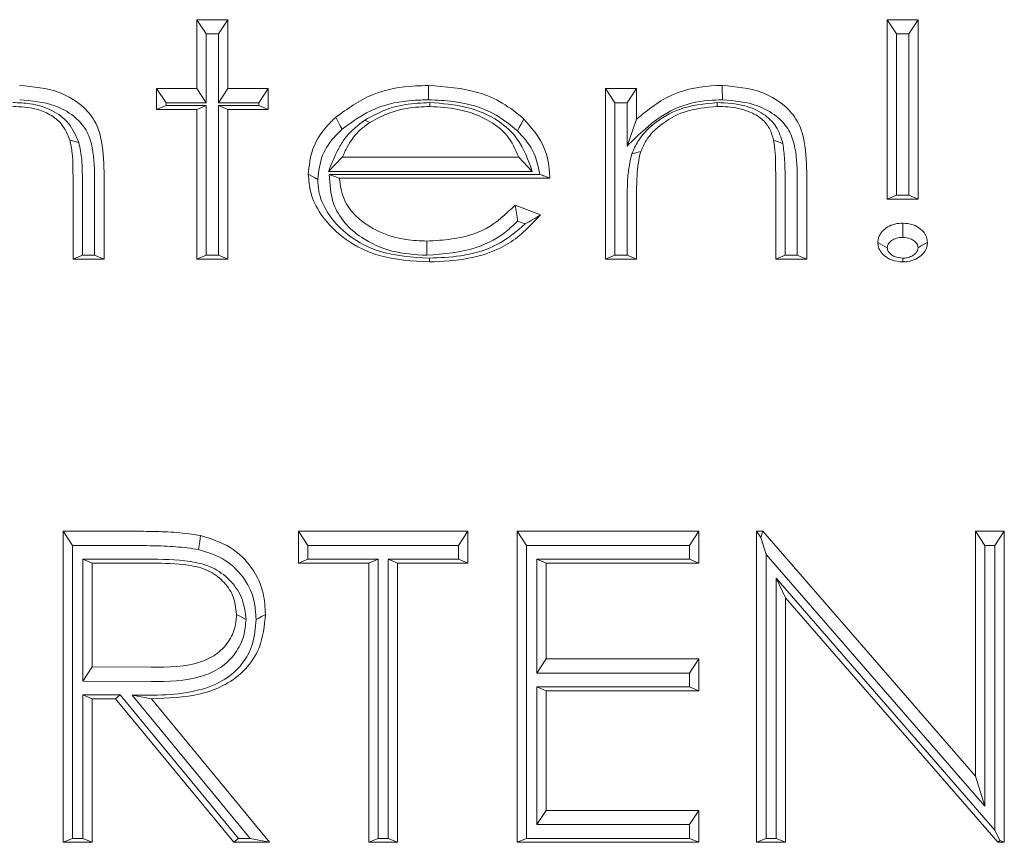
# Model space of a CAD drawing. Extents: x -4895 to -2867, y -1314 to 1051.
# Drawn here: x -4405 to -4381, y -1117 to -1097 of the extents above; entities that cross this region are included whole.
import ezdxf

# ---------------------------------------------------------------- set-up
doc = ezdxf.new("R2010")
doc.units = 0
doc.header["$LTSCALE"] = 5

msp = doc.modelspace()

# ---------------------------------------------------------------- linework, layer by layer
at = {"color": 7, "linetype": 'Continuous', "lineweight": 5}
for p, q in [((-4400.817, -1097.04), (-4400.048, -1097.04)), ((-4400.817, -1098.749), (-4400.817, -1097.04)), ((-4400.584, -1097.395), (-4400.817, -1097.04)), ((-4400.281, -1097.395), (-4400.048, -1097.04)), ((-4400.048, -1097.04), (-4400.048, -1098.749)), ((-4383.663, -1097.04), (-4382.894, -1097.04)), ((-4383.663, -1101.498), (-4383.663, -1097.04)), ((-4383.43, -1097.395), (-4383.663, -1097.04)), ((-4383.127, -1097.395), (-4382.894, -1097.04)), ((-4382.894, -1097.04), (-4382.894, -1101.498)), ((-4400.584, -1097.395), (-4400.281, -1097.395)), ((-4400.584, -1099.104), (-4400.584, -1097.395)), ((-4400.281, -1097.395), (-4400.281, -1099.104)), ((-4383.43, -1101.403), (-4383.43, -1097.395)), ((-4383.43, -1097.395), (-4383.127, -1097.395)), ((-4383.127, -1097.395), (-4383.127, -1101.403)), ((-4401.817, -1099.269), (-4401.817, -1098.749)), ((-4401.817, -1098.749), (-4400.817, -1098.749)), ((-4401.584, -1099.104), (-4401.817, -1098.749)), ((-4400.584, -1099.104), (-4400.817, -1098.749)), ((-4400.281, -1099.104), (-4400.048, -1098.749)), ((-4400.048, -1098.749), (-4399.048, -1098.749)), ((-4399.281, -1099.104), (-4399.048, -1098.749)), ((-4399.048, -1098.749), (-4399.048, -1099.269)), ((-4390.663, -1098.749), (-4389.894, -1098.749)), ((-4390.663, -1102.985), (-4390.663, -1098.749)), ((-4390.43, -1099.104), (-4390.663, -1098.749)), ((-4390.127, -1099.104), (-4389.894, -1098.749)), ((-4389.894, -1098.749), (-4389.894, -1099.513)), ((-4401.584, -1099.174), (-4401.817, -1099.269)), ((-4400.817, -1099.269), (-4401.817, -1099.269)), ((-4401.584, -1099.174), (-4401.584, -1099.104)), ((-4401.584, -1099.104), (-4400.584, -1099.104)), ((-4400.584, -1099.174), (-4401.584, -1099.174)), ((-4400.584, -1099.174), (-4400.817, -1099.269)), ((-4400.817, -1102.985), (-4400.817, -1099.269)), ((-4400.584, -1102.889), (-4400.584, -1099.174)), ((-4400.281, -1099.104), (-4399.281, -1099.104)), ((-4400.281, -1099.174), (-4400.281, -1102.889)), ((-4400.281, -1099.174), (-4400.048, -1099.269)), ((-4399.281, -1099.174), (-4400.281, -1099.174)), ((-4400.048, -1099.269), (-4400.048, -1102.985)), ((-4399.048, -1099.269), (-4400.048, -1099.269)), ((-4399.281, -1099.104), (-4399.281, -1099.174)), ((-4399.281, -1099.174), (-4399.048, -1099.269)), ((-4395.027, -1099.099), (-4395.027, -1099.195)), ((-4390.43, -1102.889), (-4390.43, -1099.104)), ((-4390.43, -1099.104), (-4390.127, -1099.104)), ((-4390.127, -1099.104), (-4390.127, -1100.18)), ((-4387.884, -1099.099), (-4387.884, -1099.195)), ((-4396.644, -1099.533), (-4396.516, -1099.592)), ((-4390.127, -1100.18), (-4389.894, -1099.513)), ((-4403.749, -1100.092), (-4403.972, -1100.029)), ((-4386.256, -1100.114), (-4386.485, -1100.029)), ((-4397.548, -1100.813), (-4397.204, -1100.458)), ((-4397.204, -1100.458), (-4392.817, -1100.458)), ((-4392.483, -1100.813), (-4392.817, -1100.458)), ((-4390.009, -1100.373), (-4389.788, -1100.317)), ((-4403.894, -1102.985), (-4403.894, -1100.992)), ((-4403.358, -1100.952), (-4403.358, -1102.889)), ((-4403.124, -1100.822), (-4403.124, -1102.985)), ((-4397.548, -1100.813), (-4392.483, -1100.813)), ((-4397.526, -1100.883), (-4397.278, -1100.978)), ((-4392.295, -1100.883), (-4397.526, -1100.883)), ((-4392.048, -1100.978), (-4397.278, -1100.978)), ((-4386.432, -1102.985), (-4386.432, -1100.992)), ((-4385.896, -1100.952), (-4385.896, -1102.889)), ((-4385.663, -1100.822), (-4385.663, -1102.985)), ((-4403.661, -1102.889), (-4403.661, -1101.121)), ((-4386.199, -1102.889), (-4386.199, -1101.121)), ((-4389.894, -1101.453), (-4389.894, -1102.985)), ((-4383.43, -1101.403), (-4383.663, -1101.498)), ((-4382.894, -1101.498), (-4383.663, -1101.498)), ((-4383.127, -1101.403), (-4383.43, -1101.403)), ((-4383.127, -1101.403), (-4382.894, -1101.498)), ((-4392.908, -1101.647), (-4392.278, -1101.89)), ((-4390.127, -1101.583), (-4390.127, -1102.889)), ((-4392.846, -1102.043), (-4392.66, -1102.115)), ((-4395.104, -1102.893), (-4395.104, -1102.539)), ((-4403.661, -1102.889), (-4403.894, -1102.985)), ((-4403.358, -1102.889), (-4403.661, -1102.889)), ((-4403.358, -1102.889), (-4403.124, -1102.985)), ((-4400.584, -1102.889), (-4400.817, -1102.985)), ((-4400.281, -1102.889), (-4400.584, -1102.889)), ((-4400.281, -1102.889), (-4400.048, -1102.985)), ((-4390.43, -1102.889), (-4390.663, -1102.985)), ((-4390.127, -1102.889), (-4390.43, -1102.889)), ((-4390.127, -1102.889), (-4389.894, -1102.985)), ((-4386.199, -1102.889), (-4386.432, -1102.985)), ((-4385.896, -1102.889), (-4386.199, -1102.889)), ((-4385.896, -1102.889), (-4385.663, -1102.985)), ((-4403.124, -1102.985), (-4403.894, -1102.985)), ((-4400.048, -1102.985), (-4400.817, -1102.985)), ((-4389.894, -1102.985), (-4390.663, -1102.985)), ((-4385.663, -1102.985), (-4386.432, -1102.985)), ((-4404.137, -1109.746), (-4402.536, -1109.746)), ((-4404.137, -1117.473), (-4404.137, -1109.746)), ((-4403.904, -1110.101), (-4404.137, -1109.746)), ((-4398.291, -1109.746), (-4394.086, -1109.746)), ((-4398.291, -1110.539), (-4398.291, -1109.746)), ((-4398.058, -1110.101), (-4398.291, -1109.746)), ((-4394.319, -1110.101), (-4394.086, -1109.746)), ((-4394.086, -1109.746), (-4394.086, -1110.539)), ((-4392.855, -1109.746), (-4388.342, -1109.746)), ((-4392.855, -1117.473), (-4392.855, -1109.746)), ((-4392.622, -1110.101), (-4392.855, -1109.746)), ((-4388.576, -1110.101), (-4388.342, -1109.746)), ((-4388.342, -1109.746), (-4388.342, -1110.539)), ((-4386.907, -1109.746), (-4386.756, -1109.746)), ((-4386.907, -1117.473), (-4386.907, -1109.746)), ((-4386.804, -1109.902), (-4386.907, -1109.746)), ((-4386.804, -1109.902), (-4386.756, -1109.746)), ((-4386.756, -1109.746), (-4381.471, -1115.828)), ((-4381.471, -1109.746), (-4380.753, -1109.746)), ((-4381.471, -1115.828), (-4381.471, -1109.746)), ((-4381.237, -1110.101), (-4381.471, -1109.746)), ((-4380.986, -1110.101), (-4380.753, -1109.746)), ((-4380.753, -1109.746), (-4380.753, -1117.473)), ((-4386.673, -1110.321), (-4386.804, -1109.902)), ((-4403.904, -1117.378), (-4403.904, -1110.101)), ((-4403.904, -1110.101), (-4402.537, -1110.101)), ((-4398.058, -1110.443), (-4398.058, -1110.101)), ((-4398.058, -1110.101), (-4394.319, -1110.101)), ((-4394.319, -1110.101), (-4394.319, -1110.443)), ((-4392.622, -1117.378), (-4392.622, -1110.101)), ((-4392.622, -1110.101), (-4388.576, -1110.101)), ((-4388.576, -1110.101), (-4388.576, -1110.443)), ((-4386.673, -1117.378), (-4386.673, -1110.321)), ((-4386.673, -1110.321), (-4381.237, -1116.576)), ((-4381.237, -1116.576), (-4381.237, -1110.101)), ((-4381.237, -1110.101), (-4380.986, -1110.101)), ((-4380.986, -1110.101), (-4380.986, -1117.172)), ((-4401.919, -1110.443), (-4403.652, -1110.443)), ((-4403.652, -1110.443), (-4403.652, -1113.467)), ((-4403.652, -1110.443), (-4403.419, -1110.539)), ((-4403.419, -1110.539), (-4403.419, -1113.114)), ((-4401.919, -1110.539), (-4403.419, -1110.539)), ((-4398.058, -1110.443), (-4398.291, -1110.539)), ((-4396.548, -1110.539), (-4398.291, -1110.539)), ((-4396.314, -1110.443), (-4398.058, -1110.443)), ((-4396.314, -1110.443), (-4396.548, -1110.539)), ((-4396.548, -1117.473), (-4396.548, -1110.539)), ((-4396.314, -1117.378), (-4396.314, -1110.443)), ((-4396.063, -1110.443), (-4396.063, -1117.378)), ((-4396.063, -1110.443), (-4395.83, -1110.539)), ((-4394.319, -1110.443), (-4396.063, -1110.443)), ((-4395.83, -1110.539), (-4395.83, -1117.473)), ((-4394.086, -1110.539), (-4395.83, -1110.539)), ((-4394.319, -1110.443), (-4394.086, -1110.539)), ((-4388.576, -1110.443), (-4392.37, -1110.443)), ((-4392.37, -1110.443), (-4392.37, -1113.271)), ((-4392.37, -1110.443), (-4392.137, -1110.539)), ((-4392.137, -1110.539), (-4392.137, -1112.916)), ((-4388.342, -1110.539), (-4392.137, -1110.539)), ((-4388.576, -1110.443), (-4388.342, -1110.539)), ((-4386.422, -1110.916), (-4386.189, -1111.405)), ((-4380.986, -1117.172), (-4386.422, -1110.916)), ((-4386.422, -1110.916), (-4386.422, -1117.378)), ((-4380.916, -1117.473), (-4386.189, -1111.405)), ((-4386.189, -1111.405), (-4386.189, -1117.473)), ((-4399.596, -1111.94), (-4399.83, -1111.811)), ((-4392.37, -1113.271), (-4392.137, -1112.916)), ((-4392.137, -1112.916), (-4388.342, -1112.916)), ((-4388.576, -1113.271), (-4388.342, -1112.916)), ((-4388.342, -1112.916), (-4388.342, -1113.709)), ((-4403.652, -1113.467), (-4403.419, -1113.114)), ((-4403.419, -1113.114), (-4401.955, -1113.125)), ((-4403.652, -1113.467), (-4401.956, -1113.48)), ((-4392.37, -1113.271), (-4388.576, -1113.271)), ((-4388.576, -1113.271), (-4388.576, -1113.613)), ((-4392.37, -1113.613), (-4392.37, -1117.035)), ((-4392.37, -1113.613), (-4392.137, -1113.709)), ((-4388.576, -1113.613), (-4392.37, -1113.613)), ((-4392.137, -1113.709), (-4392.137, -1116.681)), ((-4388.342, -1113.709), (-4392.137, -1113.709)), ((-4388.576, -1113.613), (-4388.342, -1113.709)), ((-4403.652, -1113.811), (-4403.652, -1117.378)), ((-4403.652, -1113.811), (-4403.419, -1113.907)), ((-4402.724, -1113.811), (-4403.652, -1113.811)), ((-4403.419, -1113.907), (-4403.419, -1117.473)), ((-4402.836, -1113.907), (-4403.419, -1113.907)), ((-4402.724, -1113.811), (-4402.836, -1113.907)), ((-4399.897, -1117.473), (-4402.836, -1113.907)), ((-4399.784, -1117.378), (-4402.724, -1113.811)), ((-4402.427, -1113.817), (-4399.493, -1117.378)), ((-4402.427, -1113.817), (-4401.948, -1113.907)), ((-4401.948, -1113.907), (-4399.009, -1117.473)), ((-4381.237, -1116.576), (-4381.471, -1115.828)), ((-4392.37, -1117.035), (-4392.137, -1116.681)), ((-4392.137, -1116.681), (-4388.342, -1116.681)), ((-4388.576, -1117.035), (-4388.342, -1116.681)), ((-4388.342, -1116.681), (-4388.342, -1117.473)), ((-4392.37, -1117.035), (-4388.576, -1117.035)), ((-4388.576, -1117.035), (-4388.576, -1117.378)), ((-4380.986, -1117.172), (-4380.864, -1117.428)), ((-4403.904, -1117.378), (-4404.137, -1117.473)), ((-4403.652, -1117.378), (-4403.904, -1117.378)), ((-4403.652, -1117.378), (-4403.419, -1117.473)), ((-4399.784, -1117.378), (-4399.897, -1117.473)), ((-4399.493, -1117.378), (-4399.784, -1117.378)), ((-4399.493, -1117.378), (-4399.009, -1117.473)), ((-4396.314, -1117.378), (-4396.548, -1117.473)), ((-4396.063, -1117.378), (-4396.314, -1117.378)), ((-4396.063, -1117.378), (-4395.83, -1117.473)), ((-4392.622, -1117.378), (-4392.855, -1117.473)), ((-4388.576, -1117.378), (-4392.622, -1117.378)), ((-4388.576, -1117.378), (-4388.342, -1117.473)), ((-4386.673, -1117.378), (-4386.907, -1117.473)), ((-4386.422, -1117.378), (-4386.673, -1117.378)), ((-4386.422, -1117.378), (-4386.189, -1117.473)), ((-4403.419, -1117.473), (-4404.137, -1117.473)), ((-4399.009, -1117.473), (-4399.897, -1117.473)), ((-4395.83, -1117.473), (-4396.548, -1117.473)), ((-4388.342, -1117.473), (-4392.855, -1117.473)), ((-4386.189, -1117.473), (-4386.907, -1117.473)), ((-4380.864, -1117.428), (-4380.916, -1117.473)), ((-4380.753, -1117.473), (-4380.916, -1117.473)), ((-4380.864, -1117.428), (-4380.753, -1117.473))]:
    msp.add_line(p, q, dxfattribs=at)
at = {"color": 7, "linetype": 'Continuous', "lineweight": 5, "flags": 128}
for points in [[(-4395.063, -1099.03), (-4395.063, -1098.929), (-4395.063, -1098.828), (-4395.063, -1098.675)], [(-4387.759, -1099.03), (-4387.759, -1098.929), (-4387.76, -1098.828), (-4387.76, -1098.675)], [(-4397.209, -1099.758), (-4397.254, -1099.675), (-4397.299, -1099.592), (-4397.368, -1099.464)], [(-4392.852, -1099.8), (-4392.806, -1099.717), (-4392.76, -1099.635), (-4392.689, -1099.509)], [(-4397.814, -1101.008), (-4397.88, -1100.971), (-4397.947, -1100.935), (-4398.048, -1100.879)], [(-4383.278, -1102.448), (-4383.278, -1102.262), (-4383.278, -1102.093)], [(-4383.66, -1102.705), (-4383.779, -1102.639), (-4383.894, -1102.576)], [(-4382.896, -1102.705), (-4382.818, -1102.661), (-4382.74, -1102.619), (-4382.663, -1102.576)], [(-4395.04, -1102.963), (-4395.04, -1102.99), (-4395.04, -1103.017), (-4395.04, -1103.059)], [(-4383.278, -1102.963), (-4383.278, -1103.012), (-4383.278, -1103.059)], [(-4400.775, -1110.2), (-4400.761, -1110.101), (-4400.746, -1110.002), (-4400.724, -1109.851)], [(-4399.345, -1111.94), (-4399.279, -1111.904), (-4399.213, -1111.868), (-4399.112, -1111.813)]]:
    msp.add_lwpolyline(points, dxfattribs=at)
at = {"color": 7, "linetype": 'Continuous', "lineweight": 5}
for points, knots in [([(-4405.222, -1098.675), (-4404.886, -1098.704), (-4404.348, -1098.751), (-4403.731, -1099.1), (-4403.362, -1099.49), (-4403.144, -1100.079), (-4403.132, -1100.532), (-4403.124, -1100.822)], [0, 0, 0, 0, 0.284473, 0.456364, 0.599969, 0.744072, 1, 1, 1, 1]), ([(-4397.368, -1099.464), (-4397.075, -1099.253), (-4396.488, -1098.829), (-4395.641, -1098.688), (-4395.171, -1098.678), (-4395.063, -1098.675)], [0, 0, 0, 0, 0.434792, 0.869671, 1, 1, 1, 1]), ([(-4395.063, -1098.675), (-4394.64, -1098.704), (-4394, -1098.747), (-4393.2, -1099.091), (-4392.862, -1099.367), (-4392.689, -1099.509)], [0, 0, 0, 0, 0.4885852, 0.7377084, 1, 1, 1, 1]), ([(-4389.894, -1099.513), (-4389.606, -1099.28), (-4389.03, -1098.811), (-4388.22, -1098.685), (-4387.805, -1098.676), (-4387.76, -1098.675)], [0, 0, 0, 0, 0.470587, 0.943366, 1, 1, 1, 1]), ([(-4387.76, -1098.675), (-4387.425, -1098.704), (-4386.887, -1098.751), (-4386.27, -1099.101), (-4385.9, -1099.491), (-4385.683, -1100.082), (-4385.671, -1100.534), (-4385.663, -1100.822)], [0, 0, 0, 0, 0.2845614, 0.4557157, 0.6004796, 0.7457342, 1, 1, 1, 1]), ([(-4405.22, -1099.03), (-4404.921, -1099.055), (-4404.441, -1099.095), (-4403.894, -1099.397), (-4403.572, -1099.728), (-4403.373, -1100.256), (-4403.364, -1100.673), (-4403.358, -1100.952)], [0, 0, 0, 0, 0.282674, 0.455187, 0.589756, 0.724926, 1, 1, 1, 1]), ([(-4397.209, -1099.758), (-4396.946, -1099.567), (-4396.419, -1099.186), (-4395.634, -1099.044), (-4395.186, -1099.033), (-4395.063, -1099.03)], [0, 0, 0, 0, 0.4202396, 0.8405907, 1, 1, 1, 1]), ([(-4395.063, -1099.03), (-4394.854, -1099.038), (-4394.275, -1099.06), (-4393.478, -1099.293), (-4393.022, -1099.662), (-4392.852, -1099.8)], [0, 0, 0, 0, 0.260849, 0.724629, 1, 1, 1, 1]), ([(-4390.127, -1100.18), (-4389.981, -1100.036), (-4389.625, -1099.685), (-4388.98, -1099.207), (-4388.276, -1099.045), (-4387.873, -1099.033), (-4387.759, -1099.03)], [0, 0, 0, 0, 0.228667, 0.558025, 0.874583, 1, 1, 1, 1]), ([(-4387.759, -1099.03), (-4387.46, -1099.055), (-4386.981, -1099.095), (-4386.434, -1099.397), (-4386.11, -1099.73), (-4385.912, -1100.259), (-4385.902, -1100.675), (-4385.896, -1100.952)], [0, 0, 0, 0, 0.2828994, 0.454092, 0.5901923, 0.7268937, 1, 1, 1, 1]), ([(-4403.749, -1100.092), (-4403.822, -1099.924), (-4403.965, -1099.596), (-4404.42, -1099.261), (-4404.913, -1099.116), (-4405.245, -1099.104), (-4405.389, -1099.099)], [0, 0, 0, 0, 0.268044, 0.522012, 0.793835, 1, 1, 1, 1]), ([(-4403.972, -1100.029), (-4404.032, -1099.888), (-4404.141, -1099.636), (-4404.46, -1099.384), (-4404.872, -1099.22), (-4405.192, -1099.205), (-4405.389, -1099.195)], [0, 0, 0, 0, 0.26032, 0.466847, 0.672215, 1, 1, 1, 1]), ([(-4395.027, -1099.099), (-4395.232, -1099.109), (-4395.596, -1099.125), (-4396.149, -1099.265), (-4396.466, -1099.437), (-4396.644, -1099.533)], [0, 0, 0, 0, 0.361896, 0.641697, 1, 1, 1, 1]), ([(-4395.027, -1099.195), (-4395.218, -1099.204), (-4395.554, -1099.219), (-4396.064, -1099.347), (-4396.354, -1099.504), (-4396.516, -1099.592)], [0, 0, 0, 0, 0.365019, 0.644239, 1, 1, 1, 1]), ([(-4392.483, -1100.813), (-4392.584, -1100.526), (-4392.755, -1100.039), (-4393.359, -1099.486), (-4394.12, -1099.169), (-4394.717, -1099.123), (-4395.027, -1099.099)], [0, 0, 0, 0, 0.2759, 0.467733, 0.723744, 1, 1, 1, 1]), ([(-4392.817, -1100.458), (-4392.9, -1100.268), (-4393.058, -1099.909), (-4393.604, -1099.487), (-4394.274, -1099.242), (-4394.793, -1099.21), (-4395.027, -1099.195)], [0, 0, 0, 0, 0.230441, 0.433892, 0.743987, 1, 1, 1, 1]), ([(-4387.884, -1099.099), (-4388.207, -1099.13), (-4388.783, -1099.185), (-4389.45, -1099.583), (-4389.842, -1099.988), (-4389.963, -1100.268), (-4390.009, -1100.373)], [0, 0, 0, 0, 0.362506, 0.646793, 0.86686, 1, 1, 1, 1]), ([(-4387.884, -1099.195), (-4388.166, -1099.221), (-4388.679, -1099.267), (-4389.273, -1099.611), (-4389.635, -1099.969), (-4389.745, -1100.218), (-4389.788, -1100.317)], [0, 0, 0, 0, 0.354616, 0.646424, 0.860317, 1, 1, 1, 1]), ([(-4386.256, -1100.114), (-4386.301, -1099.968), (-4386.39, -1099.68), (-4386.743, -1099.351), (-4387.253, -1099.133), (-4387.653, -1099.112), (-4387.884, -1099.099)], [0, 0, 0, 0, 0.220894, 0.435641, 0.673136, 1, 1, 1, 1]), ([(-4386.485, -1100.029), (-4386.513, -1099.93), (-4386.568, -1099.736), (-4386.783, -1099.483), (-4387.14, -1099.283), (-4387.53, -1099.203), (-4387.798, -1099.197), (-4387.884, -1099.195)], [0, 0, 0, 0, 0.175946, 0.344561, 0.551158, 0.856656, 1, 1, 1, 1]), ([(-4398.048, -1100.879), (-4398.027, -1100.674), (-4397.984, -1100.247), (-4397.686, -1099.777), (-4397.447, -1099.542), (-4397.368, -1099.464)], [0, 0, 0, 0, 0.381946, 0.796215, 1, 1, 1, 1]), ([(-4396.644, -1099.533), (-4396.81, -1099.662), (-4397.062, -1099.859), (-4397.29, -1100.217), (-4397.426, -1100.511), (-4397.507, -1100.712), (-4397.548, -1100.813)], [0, 0, 0, 0, 0.3881426, 0.5892854, 0.7941097, 1, 1, 1, 1]), ([(-4392.689, -1099.509), (-4392.517, -1099.705), (-4392.177, -1100.093), (-4392.058, -1100.647), (-4392.049, -1100.936), (-4392.048, -1100.978)], [0, 0, 0, 0, 0.466665, 0.922577, 1, 1, 1, 1]), ([(-4397.814, -1101.008), (-4397.79, -1100.802), (-4397.745, -1100.405), (-4397.46, -1100.002), (-4397.265, -1099.813), (-4397.209, -1099.758)], [0, 0, 0, 0, 0.433297, 0.83525, 1, 1, 1, 1]), ([(-4396.516, -1099.592), (-4396.599, -1099.652), (-4396.829, -1099.818), (-4397.055, -1100.127), (-4397.166, -1100.374), (-4397.204, -1100.458)], [0, 0, 0, 0, 0.269533, 0.750577, 1, 1, 1, 1]), ([(-4392.852, -1099.8), (-4392.71, -1099.955), (-4392.424, -1100.268), (-4392.338, -1100.677), (-4392.295, -1100.883)], [0, 0, 0, 0, 0.497087, 1, 1, 1, 1]), ([(-4403.894, -1100.992), (-4403.895, -1100.892), (-4403.897, -1100.68), (-4403.906, -1100.357), (-4403.95, -1100.138), (-4403.972, -1100.029)], [0, 0, 0, 0, 0.312173, 0.654522, 1, 1, 1, 1]), ([(-4386.432, -1100.992), (-4386.433, -1100.892), (-4386.435, -1100.68), (-4386.441, -1100.358), (-4386.47, -1100.139), (-4386.485, -1100.029)], [0, 0, 0, 0, 0.313019, 0.655768, 1, 1, 1, 1]), ([(-4403.661, -1101.121), (-4403.662, -1101.02), (-4403.663, -1100.819), (-4403.674, -1100.473), (-4403.721, -1100.233), (-4403.749, -1100.092)], [0, 0, 0, 0, 0.292188, 0.584432, 1, 1, 1, 1]), ([(-4386.199, -1101.121), (-4386.2, -1101.02), (-4386.201, -1100.819), (-4386.208, -1100.482), (-4386.239, -1100.248), (-4386.256, -1100.114)], [0, 0, 0, 0, 0.299316, 0.59867, 1, 1, 1, 1]), ([(-4390.009, -1100.373), (-4390.042, -1100.521), (-4390.105, -1100.793), (-4390.122, -1101.2), (-4390.125, -1101.455), (-4390.127, -1101.583)], [0, 0, 0, 0, 0.3718395, 0.6855445, 1, 1, 1, 1]), ([(-4389.788, -1100.317), (-4389.812, -1100.415), (-4389.86, -1100.612), (-4389.888, -1100.994), (-4389.891, -1101.274), (-4389.894, -1101.453)], [0, 0, 0, 0, 0.265336, 0.529837, 1, 1, 1, 1]), ([(-4395.04, -1103.059), (-4395.464, -1103.035), (-4396.194, -1102.995), (-4397.136, -1102.544), (-4397.71, -1101.971), (-4398.01, -1101.381), (-4398.036, -1101.03), (-4398.048, -1100.879)], [0, 0, 0, 0, 0.302925, 0.521145, 0.739628, 0.887429, 1, 1, 1, 1]), ([(-4395.04, -1102.963), (-4395.466, -1102.939), (-4396.172, -1102.9), (-4397.053, -1102.445), (-4397.568, -1101.904), (-4397.795, -1101.385), (-4397.81, -1101.103), (-4397.814, -1101.008)], [0, 0, 0, 0, 0.3325, 0.551476, 0.770542, 0.922358, 1, 1, 1, 1]), ([(-4397.526, -1100.883), (-4397.512, -1101.13), (-4397.49, -1101.562), (-4397.163, -1102.102), (-4396.669, -1102.52), (-4395.968, -1102.841), (-4395.397, -1102.875), (-4395.104, -1102.893)], [0, 0, 0, 0, 0.211611, 0.368435, 0.524577, 0.756882, 1, 1, 1, 1]), ([(-4397.278, -1100.978), (-4397.252, -1101.164), (-4397.202, -1101.517), (-4396.833, -1101.987), (-4396.301, -1102.333), (-4395.684, -1102.515), (-4395.277, -1102.532), (-4395.104, -1102.539)], [0, 0, 0, 0, 0.190978, 0.364871, 0.592259, 0.826246, 1, 1, 1, 1]), ([(-4392.295, -1100.883), (-4392.253, -1100.898), (-4392.168, -1100.93), (-4392.088, -1100.962), (-4392.048, -1100.978)], [0, 0, 0, 0, 0.499916, 1, 1, 1, 1]), ([(-4395.104, -1102.539), (-4394.896, -1102.528), (-4394.391, -1102.501), (-4393.574, -1102.281), (-4393.134, -1101.862), (-4392.908, -1101.647)], [0, 0, 0, 0, 0.255593, 0.619258, 1, 1, 1, 1]), ([(-4392.846, -1102.043), (-4392.856, -1101.977), (-4392.877, -1101.845), (-4392.898, -1101.713), (-4392.908, -1101.647)], [0, 0, 0, 0, 0.499998, 1, 1, 1, 1]), ([(-4392.278, -1101.89), (-4392.523, -1102.147), (-4393.012, -1102.662), (-4394.03, -1103.01), (-4394.714, -1103.043), (-4395.04, -1103.059)], [0, 0, 0, 0, 0.3429958, 0.6859192, 1, 1, 1, 1]), ([(-4392.66, -1102.115), (-4392.595, -1102.078), (-4392.465, -1102.005), (-4392.341, -1101.928), (-4392.278, -1101.89)], [0, 0, 0, 0, 0.499858, 1, 1, 1, 1]), ([(-4395.104, -1102.893), (-4394.679, -1102.86), (-4393.958, -1102.803), (-4393.212, -1102.399), (-4392.926, -1102.12), (-4392.846, -1102.043)], [0, 0, 0, 0, 0.50965, 0.864063, 1, 1, 1, 1]), ([(-4392.66, -1102.115), (-4392.857, -1102.284), (-4393.317, -1102.676), (-4394.177, -1102.929), (-4394.781, -1102.953), (-4395.04, -1102.963)], [0, 0, 0, 0, 0.301789, 0.701515, 1, 1, 1, 1]), ([(-4383.894, -1102.576), (-4383.892, -1102.552), (-4383.891, -1102.522), (-4383.884, -1102.481), (-4383.867, -1102.419), (-4383.812, -1102.317), (-4383.689, -1102.206), (-4383.52, -1102.118), (-4383.374, -1102.097), (-4383.291, -1102.093), (-4383.278, -1102.093)], [0, 0, 0, 0, 0.084716, 0.105892, 0.148306, 0.308737, 0.506453, 0.713145, 0.958114, 1, 1, 1, 1]), ([(-4383.278, -1102.093), (-4383.19, -1102.1), (-4383.03, -1102.113), (-4382.842, -1102.223), (-4382.746, -1102.322), (-4382.703, -1102.396), (-4382.671, -1102.465), (-4382.666, -1102.531), (-4382.663, -1102.576)], [0, 0, 0, 0, 0.298704, 0.542992, 0.732602, 0.769206, 0.842604, 1, 1, 1, 1]), ([(-4383.66, -1102.705), (-4383.66, -1102.693), (-4383.659, -1102.679), (-4383.656, -1102.659), (-4383.648, -1102.631), (-4383.619, -1102.581), (-4383.545, -1102.517), (-4383.429, -1102.457), (-4383.331, -1102.451), (-4383.278, -1102.448)], [0, 0, 0, 0, 0.070718, 0.088399, 0.120199, 0.248436, 0.428041, 0.695883, 1, 1, 1, 1]), ([(-4383.278, -1102.448), (-4383.214, -1102.453), (-4383.106, -1102.461), (-4382.992, -1102.532), (-4382.936, -1102.586), (-4382.914, -1102.622), (-4382.899, -1102.657), (-4382.897, -1102.685), (-4382.896, -1102.705)], [0, 0, 0, 0, 0.372551, 0.6221, 0.777065, 0.830421, 0.88003, 1, 1, 1, 1]), ([(-4383.278, -1103.059), (-4383.374, -1103.049), (-4383.538, -1103.033), (-4383.728, -1102.917), (-4383.824, -1102.809), (-4383.867, -1102.724), (-4383.889, -1102.656), (-4383.892, -1102.607), (-4383.894, -1102.576)], [0, 0, 0, 0, 0.326573, 0.556275, 0.750219, 0.826366, 0.890324, 1, 1, 1, 1]), ([(-4383.278, -1102.963), (-4383.347, -1102.956), (-4383.455, -1102.946), (-4383.572, -1102.873), (-4383.625, -1102.816), (-4383.646, -1102.778), (-4383.653, -1102.761), (-4383.659, -1102.739), (-4383.66, -1102.719), (-4383.66, -1102.705)], [0, 0, 0, 0, 0.397365, 0.624652, 0.802956, 0.857136, 0.884211, 0.911329, 1, 1, 1, 1]), ([(-4382.663, -1102.576), (-4382.665, -1102.606), (-4382.667, -1102.651), (-4382.683, -1102.709), (-4382.714, -1102.781), (-4382.795, -1102.887), (-4382.948, -1102.996), (-4383.123, -1103.052), (-4383.235, -1103.057), (-4383.278, -1103.059)], [0, 0, 0, 0, 0.105889, 0.158908, 0.211902, 0.383394, 0.615879, 0.851892, 1, 1, 1, 1]), ([(-4382.896, -1102.705), (-4382.898, -1102.728), (-4382.9, -1102.756), (-4382.922, -1102.802), (-4382.965, -1102.856), (-4383.052, -1102.918), (-4383.165, -1102.958), (-4383.243, -1102.961), (-4383.278, -1102.963)], [0, 0, 0, 0, 0.136278, 0.170245, 0.307571, 0.544283, 0.793033, 1, 1, 1, 1]), ([(-4402.536, -1109.746), (-4402.328, -1109.747), (-4401.921, -1109.75), (-4401.314, -1109.768), (-4400.921, -1109.823), (-4400.724, -1109.851)], [0, 0, 0, 0, 0.3443659, 0.6714259, 1, 1, 1, 1]), ([(-4400.724, -1109.851), (-4400.469, -1109.933), (-4399.971, -1110.094), (-4399.426, -1110.63), (-4399.145, -1111.233), (-4399.122, -1111.636), (-4399.112, -1111.813)], [0, 0, 0, 0, 0.28417, 0.555341, 0.805045, 1, 1, 1, 1]), ([(-4402.537, -1110.101), (-4402.328, -1110.102), (-4401.93, -1110.105), (-4401.341, -1110.122), (-4400.964, -1110.174), (-4400.775, -1110.2)], [0, 0, 0, 0, 0.354327, 0.676457, 1, 1, 1, 1]), ([(-4400.775, -1110.2), (-4400.573, -1110.263), (-4400.148, -1110.394), (-4399.658, -1110.841), (-4399.379, -1111.392), (-4399.355, -1111.768), (-4399.345, -1111.94)], [0, 0, 0, 0, 0.254175, 0.532697, 0.786203, 1, 1, 1, 1]), ([(-4399.596, -1111.94), (-4399.615, -1111.768), (-4399.652, -1111.424), (-4399.947, -1110.983), (-4400.354, -1110.659), (-4401.031, -1110.449), (-4401.559, -1110.445), (-4401.919, -1110.443)], [0, 0, 0, 0, 0.1678235, 0.3366713, 0.5006633, 0.659791, 1, 1, 1, 1]), ([(-4399.83, -1111.811), (-4399.849, -1111.651), (-4399.886, -1111.345), (-4400.16, -1110.968), (-4400.543, -1110.688), (-4401.155, -1110.548), (-4401.624, -1110.542), (-4401.919, -1110.539)], [0, 0, 0, 0, 0.176818, 0.337389, 0.496305, 0.682893, 1, 1, 1, 1]), ([(-4399.345, -1111.94), (-4399.36, -1112.145), (-4399.39, -1112.535), (-4399.671, -1113.06), (-4400.132, -1113.476), (-4401.066, -1113.833), (-4401.865, -1113.823), (-4402.427, -1113.817)], [0, 0, 0, 0, 0.15166, 0.290339, 0.42939, 0.598979, 1, 1, 1, 1]), ([(-4401.956, -1113.48), (-4401.529, -1113.476), (-4400.927, -1113.472), (-4400.213, -1113.157), (-4399.847, -1112.796), (-4399.63, -1112.37), (-4399.607, -1112.075), (-4399.596, -1111.94)], [0, 0, 0, 0, 0.391526, 0.553694, 0.716737, 0.870162, 1, 1, 1, 1]), ([(-4401.955, -1113.125), (-4401.525, -1113.125), (-4400.943, -1113.124), (-4400.287, -1112.797), (-4399.993, -1112.466), (-4399.847, -1112.117), (-4399.834, -1111.895), (-4399.83, -1111.811)], [0, 0, 0, 0, 0.442416, 0.600293, 0.759015, 0.908539, 1, 1, 1, 1]), ([(-4399.112, -1111.813), (-4399.14, -1112.096), (-4399.189, -1112.588), (-4399.586, -1113.191), (-4400.102, -1113.584), (-4400.903, -1113.872), (-4401.536, -1113.893), (-4401.948, -1113.907)], [0, 0, 0, 0, 0.215828, 0.374414, 0.533168, 0.696301, 1, 1, 1, 1])]:
    msp.add_open_spline(points, degree=3, knots=knots, dxfattribs=at)

doc.saveas('drawing.dxf')
